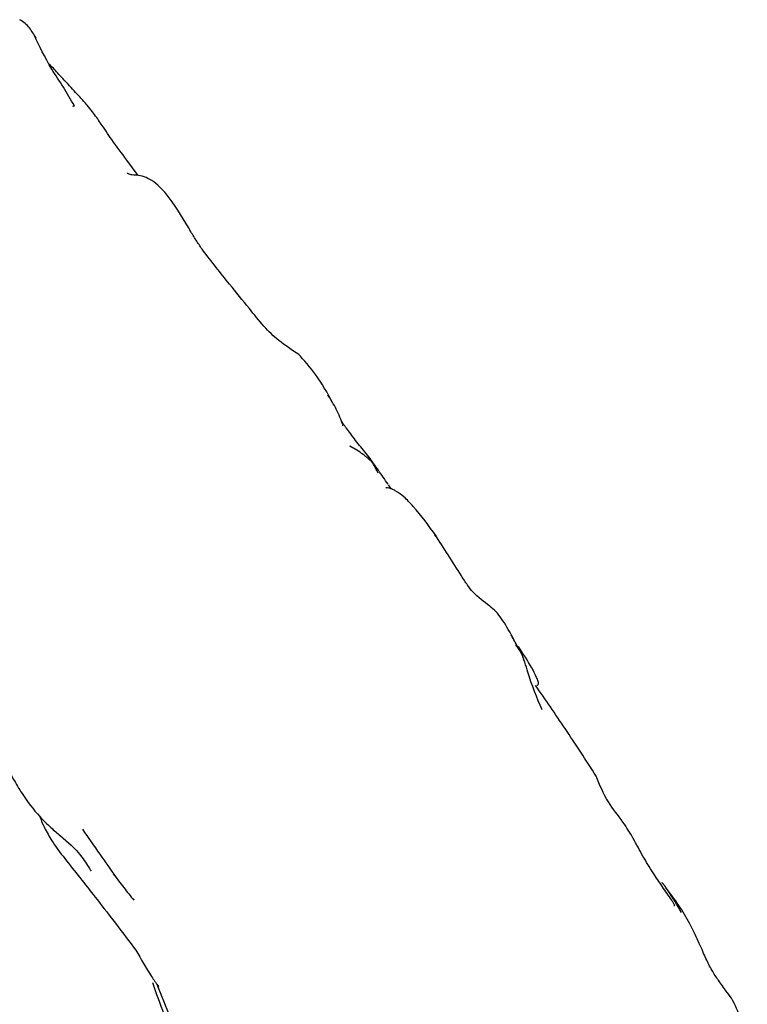
# Model space of a CAD drawing. Units: millimetres. Extents: x 13 to 1473, y 12 to 1043.
# Drawn here: x 394 to 433, y 277 to 330 of the extents above; entities that cross this region are included whole.
import ezdxf

# ---------------------------------------------------------------- set-up
doc = ezdxf.new("R2010")
doc.units = ezdxf.units.MM
doc.header["$LTSCALE"] = 5

msp = doc.modelspace()

# ---------------------------------------------------------------- linework, layer by layer
at = {"color": 7, "linetype": 'Continuous', "lineweight": 25}
for p, q in [((400.248, 321.551), (399.642, 322.379)), ((403.005, 318.606), (403.06, 318.536)), ((413.756, 304.807), (413.617, 305.018)), ((416.241, 302.164), (416.081, 302.337)), ((420.188, 296.942), (420.175, 296.977)), ((420.544, 296.31), (420.213, 296.939)), ((400.014, 282.844), (400.028, 282.832))]:
    msp.add_line(p, q, dxfattribs=at)
for points, knots in [([(394.79, 328.892), (394.681, 329.084), (394.517, 329.374), (394.212, 329.688), (394.013, 329.821), (393.913, 329.887)], [0, 0, 0, 0, 0.49759, 0.749845, 1, 1, 1, 1]), ([(396.835, 325.279), (396.639, 325.617), (396.23, 326.321), (395.352, 327.638), (394.966, 328.474), (394.701, 329.049)], [0, 0, 0, 0, 0.223705, 0.465565, 1, 1, 1, 1]), ([(399.641, 322.38), (399.365, 322.745), (398.876, 323.393), (398.298, 324.273), (397.873, 324.883), (397.499, 325.348), (397.049, 325.839), (396.516, 326.406), (395.969, 327.011), (395.636, 327.37), (395.482, 327.535)], [0, 0, 0, 0, 0.2059042, 0.3651778, 0.4769151, 0.5439363, 0.6272122, 0.7687318, 0.8939061, 1, 1, 1, 1]), ([(396.813, 325.264), (396.82, 325.269), (396.859, 325.303), (396.796, 325.277), (396.743, 325.255)], [0, 0, 0, 0, 0.1615046, 1, 1, 1, 1]), ([(403.062, 318.539), (402.701, 319.163), (402.209, 320.012), (401.462, 320.906), (400.997, 321.294), (400.568, 321.507), (400.167, 321.575), (399.844, 321.589), (399.677, 321.664), (399.67, 321.693), (399.667, 321.705)], [0, 0, 0, 0, 0.388517, 0.528949, 0.627097, 0.712655, 0.792806, 0.869607, 0.943332, 1, 1, 1, 1]), ([(403.697, 317.559), (403.589, 317.719), (403.371, 318.042), (403.166, 318.373), (403.062, 318.539)], [0, 0, 0, 0, 0.4966988, 1, 1, 1, 1]), ([(408.823, 311.993), (408.457, 312.23), (407.787, 312.665), (406.911, 313.509), (406.098, 314.571), (404.985, 315.898), (404.169, 316.95), (403.697, 317.559)], [0, 0, 0, 0, 0.171893, 0.315021, 0.476088, 0.6969, 1, 1, 1, 1]), ([(410.652, 309.389), (410.358, 309.92), (409.819, 310.894), (409.11, 311.671), (408.788, 312.024)], [0, 0, 0, 0, 0.545123, 1, 1, 1, 1]), ([(411.189, 308.218), (411.082, 308.501), (410.876, 309.042), (410.534, 309.582), (410.371, 309.839)], [0, 0, 0, 0, 0.523067, 1, 1, 1, 1]), ([(411.477, 307.914), (411.343, 308.085), (411.198, 308.27), (411.102, 308.429), (411.095, 308.44)], [0, 0, 0, 0, 0.927329, 1, 1, 1, 1]), ([(411.184, 308.199), (411.168, 308.208), (411.14, 308.223), (411.16, 308.195), (411.168, 308.183)], [0, 0, 0, 0, 0.594118, 1, 1, 1, 1]), ([(412.563, 306.521), (412.37, 306.755), (411.977, 307.23), (411.646, 307.683), (411.477, 307.914)], [0, 0, 0, 0, 0.490878, 1, 1, 1, 1]), ([(411.734, 306.973), (411.702, 306.998), (411.643, 307.041), (411.574, 307.072), (411.544, 307.086)], [0, 0, 0, 0, 0.554219, 1, 1, 1, 1]), ([(412.371, 306.56), (412.334, 306.588), (412.19, 306.7), (411.917, 306.875), (411.679, 307.011), (411.555, 307.081)], [0, 0, 0, 0, 0.138576, 0.550023, 1, 1, 1, 1]), ([(412.733, 306.212), (412.734, 306.212), (412.742, 306.216), (412.735, 306.235), (412.708, 306.27), (412.657, 306.319), (412.586, 306.381), (412.496, 306.457), (412.426, 306.515), (412.388, 306.547)], [0, 0, 0, 0, 0.027999, 0.154531, 0.282702, 0.424338, 0.588163, 0.77912, 1, 1, 1, 1]), ([(413.069, 305.639), (413.022, 305.732), (412.932, 305.913), (412.791, 306.182), (412.67, 306.38), (412.583, 306.491), (412.557, 306.523)], [0, 0, 0, 0, 0.3060003, 0.5960328, 0.8826013, 1, 1, 1, 1]), ([(413.593, 305.055), (413.424, 305.301), (413.089, 305.786), (412.733, 306.283), (412.558, 306.527)], [0, 0, 0, 0, 0.507643, 1, 1, 1, 1]), ([(416.159, 302.292), (415.772, 302.829), (415.244, 303.559), (414.477, 304.366), (414.066, 304.669), (413.788, 304.801), (413.627, 304.854), (413.514, 304.87), (413.49, 304.851), (413.479, 304.842)], [0, 0, 0, 0, 0.475971, 0.647965, 0.789172, 0.850791, 0.906401, 0.958264, 1, 1, 1, 1]), ([(420.213, 296.939), (420.039, 297.252), (419.788, 297.705), (419.378, 298.247), (418.816, 298.719), (418.292, 299.064), (417.813, 299.681), (417.156, 300.736), (416.574, 301.64), (416.097, 302.38)], [0, 0, 0, 0, 0.155343, 0.225261, 0.288395, 0.468693, 0.538201, 0.622298, 1, 1, 1, 1]), ([(420.541, 296.334), (420.48, 296.44), (420.357, 296.651), (420.247, 296.865), (420.191, 296.972)], [0, 0, 0, 0, 0.497212, 1, 1, 1, 1]), ([(421.828, 292.985), (421.55, 293.646), (421.128, 294.644), (420.827, 295.881), (420.516, 296.336), (420.421, 296.475)], [0, 0, 0, 0, 0.575485, 0.870268, 1, 1, 1, 1]), ([(420.869, 295.636), (420.783, 295.88), (420.694, 296.133), (420.562, 296.361), (420.557, 296.37)], [0, 0, 0, 0, 0.962329, 1, 1, 1, 1]), ([(421.548, 294.312), (421.57, 294.306), (421.604, 294.299), (421.643, 294.397), (421.622, 294.484), (421.61, 294.522), (421.594, 294.565), (421.567, 294.631), (421.459, 294.872), (421.164, 295.466), (420.809, 295.997), (420.559, 296.372)], [0, 0, 0, 0, 0.181616, 0.279974, 0.297071, 0.312112, 0.326034, 0.339993, 0.372536, 0.556816, 1, 1, 1, 1]), ([(424.718, 289.446), (424.167, 290.301), (423.102, 291.95), (422.006, 293.526), (421.477, 294.286)], [0, 0, 0, 0, 0.518398, 1, 1, 1, 1]), ([(392.253, 293.338), (392.272, 292.806), (392.302, 291.917), (392.713, 290.899), (393.042, 290.257), (393.308, 289.77), (393.618, 289.204), (394.14, 288.331), (394.799, 287.442), (395.535, 286.724), (395.921, 286.4), (396.094, 286.255)], [0, 0, 0, 0, 0.188744, 0.314871, 0.389062, 0.457884, 0.52712, 0.636348, 0.821307, 0.919734, 1, 1, 1, 1]), ([(428.898, 282.498), (428.898, 282.498), (428.906, 282.496), (428.908, 282.514), (428.903, 282.544), (428.883, 282.592), (428.836, 282.68), (428.63, 283.003), (428.249, 283.538), (427.724, 284.32), (427.19, 285.182), (426.689, 286.142), (426.11, 287.099), (425.246, 288.104), (424.904, 288.974), (424.718, 289.446)], [0, 0, 0, 0, 0.000367, 0.008218, 0.015599, 0.02326, 0.031865, 0.05355, 0.151187, 0.249603, 0.368943, 0.492839, 0.623743, 0.795537, 1, 1, 1, 1]), ([(394.99, 287.276), (395.01, 287.218), (395.093, 286.979), (395.317, 286.527), (395.732, 285.801), (396.165, 285.242), (396.418, 284.916)], [0, 0, 0, 0, 0.064892, 0.264989, 0.570409, 1, 1, 1, 1]), ([(397.263, 286.607), (397.571, 286.164), (398.16, 285.317), (398.757, 284.456), (399.042, 284.045)], [0, 0, 0, 0, 0.523094, 1, 1, 1, 1]), ([(396.093, 286.256), (396.475, 285.93), (397.076, 285.419), (397.527, 284.688), (397.677, 284.44), (397.7, 284.405), (397.711, 284.391), (397.713, 284.391), (397.714, 284.391)], [0, 0, 0, 0, 0.576891, 0.906978, 0.952341, 0.970794, 0.987461, 1, 1, 1, 1]), ([(396.419, 284.914), (396.959, 284.234), (398.181, 282.696), (399.43, 281.055), (400.126, 280.139)], [0, 0, 0, 0, 0.44231, 1, 1, 1, 1]), ([(398.907, 284.226), (399.094, 283.979), (399.454, 283.503), (399.83, 283.038), (400.011, 282.815)], [0, 0, 0, 0, 0.520317, 1, 1, 1, 1]), ([(429.28, 282.153), (429.042, 282.559), (428.748, 283.059), (428.385, 283.571), (428.289, 283.688), (428.265, 283.714), (428.25, 283.729), (428.24, 283.736), (428.233, 283.739), (428.228, 283.74), (428.226, 283.738), (428.226, 283.738)], [0, 0, 0, 0, 0.748778, 0.924994, 0.9505, 0.969462, 0.976915, 0.983411, 0.989445, 0.995622, 1, 1, 1, 1]), ([(429.719, 281.542), (429.531, 281.879), (429.153, 282.558), (428.673, 283.17), (428.431, 283.478)], [0, 0, 0, 0, 0.495769, 1, 1, 1, 1]), ([(431.674, 277.926), (431.528, 278.127), (431.256, 278.502), (430.877, 279.084), (430.622, 279.595), (430.408, 280.082), (430.217, 280.514), (429.99, 281.01), (429.813, 281.357), (429.719, 281.543)], [0, 0, 0, 0, 0.179206, 0.334287, 0.511733, 0.610018, 0.723983, 0.852262, 1, 1, 1, 1]), ([(400.124, 280.143), (400.395, 279.664), (400.72, 279.088), (401.112, 278.5), (401.227, 278.345), (401.285, 278.269), (401.308, 278.239), (401.314, 278.232), (401.314, 278.231)], [0, 0, 0, 0, 0.714893, 0.85901, 0.944711, 0.976594, 0.999218, 1, 1, 1, 1]), ([(401.009, 278.412), (401.204, 277.848), (401.59, 276.733), (402.082, 275.65), (402.325, 275.115)], [0, 0, 0, 0, 0.5060006, 1, 1, 1, 1]), ([(401.255, 278.317), (401.255, 278.317), (401.256, 278.315), (401.268, 278.294), (401.289, 278.255), (401.312, 278.211), (401.324, 278.183), (401.33, 278.167), (401.332, 278.16), (401.333, 278.16), (401.333, 278.16)], [0, 0, 0, 0, 0.087989, 0.216672, 0.556465, 0.768304, 0.884423, 0.94475, 0.974948, 1, 1, 1, 1]), ([(403.186, 273.751), (403.096, 273.915), (402.613, 274.799), (402.041, 276.352), (401.502, 277.71), (401.265, 278.306)], [0, 0, 0, 0, 0.113711, 0.610887, 1, 1, 1, 1]), ([(432.566, 275.118), (432.614, 275.26), (432.713, 275.551), (432.849, 276.094), (432.334, 276.601), (432.127, 277.376), (431.749, 277.836), (431.643, 277.965)], [0, 0, 0, 0, 0.127771, 0.261431, 0.471632, 0.851886, 1, 1, 1, 1])]:
    msp.add_open_spline(points, degree=3, knots=knots, dxfattribs=at)

doc.saveas('drawing.dxf')
